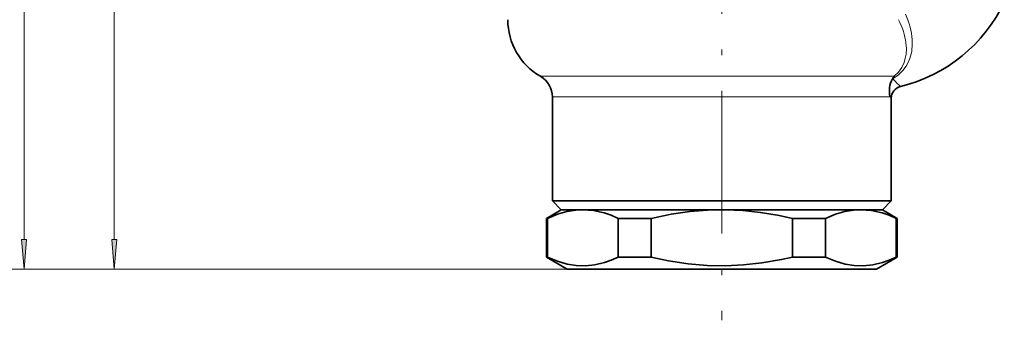
# Model space of a CAD drawing. Extents: x 0 to 210, y 0 to 297.
# Drawn here: x 47 to 130, y 78 to 103 of the extents above; entities that cross this region are included whole.
import ezdxf

# ---------------------------------------------------------------- set-up
doc = ezdxf.new("R2010")
doc.units = 0
doc.linetypes.add('DASHDOT', pattern=[18.5, 12, -3, 0.5, -3])

msp = doc.modelspace()

# ---------------------------------------------------------------- linework, layer by layer
at = {"color": 7, "linetype": 'DASHDOT', "lineweight": 13}
msp.add_line((106.291733, 226.419617), (106.291733, 77.631157), dxfattribs=at)
at = {"color": 7, "lineweight": 13}
for p, q in [((47.606037, 84.419502), (47.606037, 221.238525)), ((55.197495, 84.419502), (55.197495, 132.938522)), ((91.041748, 98.150391), (119.67485, 98.150391)), ((119.67485, 98.150391), (120.779739, 98.150391)), ((92.041733, 96.41835), (118.797287, 96.41835)), ((118.797287, 96.41835), (120.448868, 96.41835)), ((120.541733, 96.317146), (120.448868, 96.41835)), ((93.291733, 81.929016), (46.606037, 81.929016)), ((93.291733, 81.929016), (54.197495, 81.929016))]:
    msp.add_line(p, q, dxfattribs=at)
at = {"color": 7, "lineweight": 35}
for p, q in [((120.65345, 97.93615), (120.680038, 97.938683)), ((92.041733, 96.41835), (92.041733, 87.679016)), ((120.541733, 96.317146), (120.541733, 87.679016)), ((92.041733, 87.679016), (93.786179, 87.679016)), ((92.791733, 86.929016), (92.041733, 87.679016)), ((118.797287, 87.679016), (93.786179, 87.679016)), ((118.797287, 87.679016), (120.541733, 87.679016)), ((119.791733, 86.929016), (120.541733, 87.679016)), ((92.791733, 86.929016), (91.541733, 86.207329)), ((91.629173, 86.207329), (91.541733, 86.207329)), ((91.541733, 82.939377), (91.541733, 86.207329)), ((91.629173, 86.207329), (91.629173, 82.939377)), ((92.791733, 86.929016), (94.59922, 86.929016)), ((94.444366, 86.929016), (92.791733, 86.929016)), ((119.791733, 86.929016), (94.444366, 86.929016)), ((94.59922, 86.929016), (94.601562, 86.929016)), ((94.601562, 86.929016), (106.291733, 86.929016)), ((97.571609, 86.207329), (97.571609, 82.939377)), ((100.349304, 86.207329), (97.571609, 86.207329)), ((100.349304, 86.207329), (100.349304, 82.939377)), ((106.291733, 86.929016), (106.610283, 86.929016)), ((106.29174, 86.929016), (106.610374, 86.926849)), ((106.610283, 86.929016), (117.981903, 86.929016)), ((112.234161, 86.207329), (112.234161, 82.939377)), ((113.666733, 86.207329), (112.234161, 86.207329)), ((115.011856, 86.207329), (113.666733, 86.207329)), ((115.011856, 86.207329), (115.011856, 82.939377)), ((117.981911, 86.929016), (117.984245, 86.929016)), ((117.984245, 86.929016), (119.791733, 86.929016)), ((119.791733, 86.929016), (121.041733, 86.207329)), ((120.954292, 86.207329), (120.954292, 82.939377)), ((121.041733, 86.207329), (120.954292, 86.207329)), ((121.041733, 82.939377), (121.041733, 86.207329)), ((91.629173, 82.939377), (91.541733, 82.939377)), ((93.291733, 81.929016), (91.541733, 82.939377)), ((100.349304, 82.939377), (97.571609, 82.939377)), ((113.666733, 82.939377), (112.234161, 82.939377)), ((115.011856, 82.939377), (113.666733, 82.939377)), ((119.291733, 81.929016), (121.041733, 82.939377)), ((121.041733, 82.939377), (120.954292, 82.939377)), ((93.291733, 81.929016), (106.598488, 81.929016)), ((106.598488, 81.929016), (119.291733, 81.929016))]:
    msp.add_line(p, q, dxfattribs=at)
at = {"color": 7, "lineweight": 13}
for points in [[(120.680008, 97.938675), (121.159126, 98.271324), (121.544983, 98.654572), (121.845901, 99.079727), (122.106186, 99.642044), (122.259682, 100.244713), (122.313782, 100.877205), (122.302338, 101.253815)], [(120.779739, 98.150391), (121.145638, 98.502762), (121.423775, 98.896637), (121.622635, 99.325089), (121.723488, 99.665588), (121.785187, 100.019791), (121.809891, 100.488731), (121.777122, 100.970932)]]:
    msp.add_lwpolyline(points, dxfattribs=at)
at = {"color": 7, "lineweight": 35}
for points in [[(91.629173, 86.207329), (92.467598, 86.549194), (93.25222, 86.77507), (94.004631, 86.898712), (94.59922, 86.929016)], [(94.601562, 86.929016), (95.486259, 86.862183), (96.400948, 86.656479), (96.971107, 86.462265), (97.571609, 86.207329)], [(100.349304, 86.207329), (102.026154, 86.549194), (103.59539, 86.77507), (105.100212, 86.898712), (106.29174, 86.929016)], [(106.610374, 86.926849), (108.061989, 86.862289), (109.553261, 86.704773), (111.120811, 86.445358), (112.234161, 86.207329)], [(115.011856, 86.207329), (115.850281, 86.549194), (116.634903, 86.77507), (117.387314, 86.898712), (117.981911, 86.929016)], [(117.984253, 86.929016), (118.868942, 86.862183), (119.78363, 86.656479), (120.353798, 86.462265), (120.954292, 86.207329)], [(91.629173, 82.939377), (92.479744, 82.593292), (93.275223, 82.36647), (94.038124, 82.24469), (94.822853, 82.221924), (95.613274, 82.304955), (96.430962, 82.499222), (96.986809, 82.690468), (97.571609, 82.939377)], [(106.610374, 82.219864), (105.053917, 82.250381), (103.46563, 82.386642), (101.801392, 82.637543), (100.349304, 82.939377)], [(106.610374, 82.219864), (108.118149, 82.288696), (109.670067, 82.458038), (111.307518, 82.738266), (112.234161, 82.939377)], [(115.011856, 82.939377), (115.862434, 82.593292), (116.657913, 82.36647), (117.420807, 82.24469), (118.205536, 82.221924), (118.995956, 82.304955), (119.813644, 82.499222), (120.369499, 82.690468), (120.954292, 82.939377)]]:
    msp.add_lwpolyline(points, dxfattribs=at)
at = {"color": 7, "lineweight": 13}
for points in [[(47.388149, 84.419502), (47.606037, 81.929016), (47.823925, 84.419502)], [(54.979607, 84.419502), (55.197495, 81.929016), (55.415382, 84.419502)]]:
    msp.add_lwpolyline(points, close=True, dxfattribs=at)
at = {"color": 7, "lineweight": 35}
for centre, radius, start, end in [((118.268028, 109.929016), 13, 283.523014, 335), ((93.791733, 102.913536), 5.5, 180.000005, 240.000174), ((90.041733, 96.41835), 2, 360, 59.99953), ((122.360588, 96.934845), 1.979654, 149.606578, 195.118837), ((122.805687, 96.813583), 2.427325, 146.581433, 152.454221), ((121.541733, 96.317146), 1.000001, 103.523053, 180.000009)]:
    msp.add_arc(centre, radius, start, end, dxfattribs=at)
at = {"color": 7, "lineweight": 13}
msp.add_arc((144.357559, 120.21003), 32.506012, 223.247086, 224.839135, dxfattribs=at)
for centre, major_axis, ratio, start_param, end_param in [((115.928337, 102.857147), (5.265182, -4.290009), 0.611088, 0.56786535, 0.93781318), ((116.234528, 103.313492), (5.300423, -4.646942), 0.640733, 0.573708783, 0.94926923)]:
    msp.add_ellipse(centre, major_axis=major_axis, ratio=ratio, start_param=start_param, end_param=end_param, dxfattribs=at)
for points in [[(47.388149, 84.419502), (47.606037, 81.929016), (47.388149, 84.419502), (47.823925, 84.419502)], [(54.979607, 84.419502), (55.197495, 81.929016), (54.979607, 84.419502), (55.415382, 84.419502)]]:
    msp.add_solid(points, dxfattribs=at)

doc.saveas('drawing.dxf')
